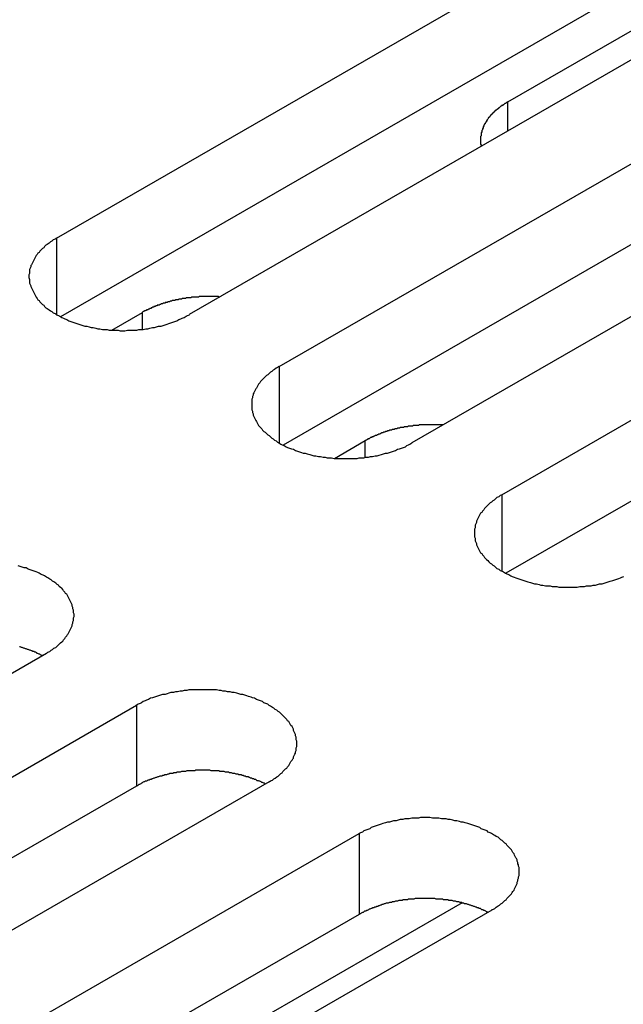
# Model space of a CAD drawing. Extents: x 0 to 2520, y 0 to 1782.
# Drawn here: x 2035 to 2044, y 1392 to 1407 of the extents above; entities that cross this region are included whole.
import ezdxf

# ---------------------------------------------------------------- set-up
doc = ezdxf.new("R2010")
doc.units = 0
doc.header["$LTSCALE"] = 6
doc.layers.add('VISIBLE__ISO_', color=7, linetype='CONTINUOUS')
doc.layers.add('VISIBLE_NARROW__ISO_', color=7, linetype='CONTINUOUS')

msp = doc.modelspace()

# ---------------------------------------------------------------- linework, layer by layer
at = {"layer": 'VISIBLE__ISO_'}
for p, q in [((2035.782, 1404.005), (2051.444, 1413.025)), ((2042.638, 1406.076), (2052.915, 1411.994)), ((2051.444, 1411.798), (2035.84, 1402.813)), ((2053.459, 1411.864), (2037.797, 1402.845)), ((2039.164, 1402.058), (2054.826, 1411.077)), ((2054.826, 1409.851), (2039.222, 1400.865)), ((2056.841, 1409.917), (2041.179, 1400.897)), ((2042.546, 1400.11), (2058.208, 1409.13)), ((2058.208, 1407.903), (2042.605, 1398.918)), ((2036.62, 1402.61), (2037.087, 1402.879)), ((2040.002, 1400.663), (2040.469, 1400.932)), ((2035.628, 1397.701), (2019.966, 1388.681)), ((2021.333, 1387.894), (2036.995, 1396.914)), ((2036.995, 1395.687), (2021.391, 1386.702)), ((2039.01, 1395.753), (2023.348, 1386.734)), ((2024.715, 1385.947), (2040.377, 1394.966)), ((2041.941, 1393.915), (2030.629, 1387.401)), ((2040.377, 1393.74), (2024.773, 1384.754)), ((2042.392, 1393.806), (2026.73, 1384.786))]:
    msp.add_line(p, q, dxfattribs=at)
for points in [[(2042.64, 1406.08, 0), (2042.63, 1406.07, 0), (2042.62, 1406.07, 0), (2042.62, 1406.06, 0), (2042.61, 1406.06, 0), (2042.6, 1406.05, 0), (2042.6, 1406.05, 0), (2042.59, 1406.05, 0), (2042.58, 1406.04, 0), (2042.58, 1406.04, 0), (2042.57, 1406.03, 0), (2042.56, 1406.03, 0), (2042.56, 1406.02, 0), (2042.55, 1406.02, 0), (2042.54, 1406.02, 0), (2042.54, 1406.01, 0), (2042.53, 1406.01, 0), (2042.52, 1406, 0), (2042.52, 1406, 0), (2042.51, 1405.99, 0), (2042.51, 1405.99, 0), (2042.5, 1405.98, 0), (2042.49, 1405.98, 0), (2042.49, 1405.97, 0), (2042.48, 1405.97, 0), (2042.48, 1405.96, 0), (2042.47, 1405.96, 0), (2042.47, 1405.96, 0), (2042.46, 1405.95, 0), (2042.45, 1405.95, 0), (2042.45, 1405.94, 0), (2042.44, 1405.94, 0), (2042.44, 1405.93, 0), (2042.43, 1405.93, 0), (2042.43, 1405.92, 0), (2042.42, 1405.92, 0), (2042.42, 1405.91, 0), (2042.41, 1405.91, 0), (2042.41, 1405.9, 0), (2042.4, 1405.9, 0), (2042.4, 1405.89, 0), (2042.39, 1405.89, 0), (2042.39, 1405.88, 0), (2042.38, 1405.88, 0), (2042.38, 1405.87, 0), (2042.37, 1405.87, 0), (2042.37, 1405.86, 0), (2042.36, 1405.85, 0), (2042.36, 1405.85, 0), (2042.36, 1405.84, 0), (2042.35, 1405.84, 0), (2042.35, 1405.83, 0), (2042.34, 1405.83, 0), (2042.34, 1405.82, 0), (2042.34, 1405.82, 0), (2042.33, 1405.81, 0), (2042.33, 1405.81, 0), (2042.32, 1405.8, 0), (2042.32, 1405.8, 0), (2042.32, 1405.79, 0), (2042.31, 1405.79, 0), (2042.31, 1405.78, 0), (2042.31, 1405.77, 0), (2042.3, 1405.77, 0), (2042.3, 1405.76, 0), (2042.3, 1405.76, 0), (2042.29, 1405.75, 0), (2042.29, 1405.75, 0), (2042.29, 1405.74, 0), (2042.28, 1405.74, 0), (2042.28, 1405.73, 0), (2042.28, 1405.73, 0), (2042.27, 1405.72, 0), (2042.27, 1405.71, 0), (2042.27, 1405.71, 0), (2042.27, 1405.7, 0), (2042.26, 1405.7, 0), (2042.26, 1405.69, 0), (2042.26, 1405.69, 0), (2042.26, 1405.68, 0), (2042.26, 1405.67, 0), (2042.25, 1405.67, 0), (2042.25, 1405.66, 0), (2042.25, 1405.66, 0), (2042.25, 1405.65, 0), (2042.25, 1405.65, 0), (2042.24, 1405.64, 0), (2042.24, 1405.64, 0), (2042.24, 1405.63, 0), (2042.24, 1405.62, 0), (2042.24, 1405.62, 0), (2042.24, 1405.61, 0), (2042.23, 1405.61, 0), (2042.23, 1405.6, 0), (2042.23, 1405.59, 0), (2042.23, 1405.59, 0), (2042.23, 1405.58, 0), (2042.23, 1405.58, 0), (2042.23, 1405.57, 0), (2042.23, 1405.57, 0), (2042.23, 1405.56, 0), (2042.22, 1405.55, 0), (2042.22, 1405.55, 0), (2042.22, 1405.54, 0), (2042.22, 1405.54, 0), (2042.22, 1405.53, 0), (2042.22, 1405.53, 0), (2042.22, 1405.52, 0), (2042.22, 1405.51, 0), (2042.22, 1405.51, 0), (2042.22, 1405.5, 0), (2042.22, 1405.5, 0), (2042.22, 1405.49, 0), (2042.22, 1405.48, 0), (2042.22, 1405.48, 0), (2042.22, 1405.47, 0), (2042.22, 1405.47, 0), (2042.22, 1405.46, 0), (2042.22, 1405.46, 0), (2042.22, 1405.45, 0), (2042.22, 1405.44, 0), (2042.22, 1405.44, 0), (2042.22, 1405.43, 0), (2042.23, 1405.43, 0), (2042.23, 1405.42, 0), (2042.23, 1405.42, 0), (2042.23, 1405.41, 0), (2042.23, 1405.4, 0), (2042.23, 1405.4, 0)], [(2035.78, 1404.01, 0), (2035.76, 1403.99, 0), (2035.73, 1403.98, 0), (2035.71, 1403.96, 0), (2035.69, 1403.95, 0), (2035.67, 1403.93, 0), (2035.64, 1403.91, 0), (2035.62, 1403.9, 0), (2035.6, 1403.88, 0), (2035.59, 1403.86, 0), (2035.57, 1403.85, 0), (2035.55, 1403.83, 0), (2035.53, 1403.81, 0), (2035.52, 1403.79, 0), (2035.5, 1403.78, 0), (2035.49, 1403.76, 0), (2035.47, 1403.74, 0), (2035.46, 1403.72, 0), (2035.45, 1403.7, 0), (2035.44, 1403.68, 0), (2035.43, 1403.66, 0), (2035.42, 1403.64, 0), (2035.41, 1403.62, 0), (2035.4, 1403.6, 0), (2035.39, 1403.59, 0), (2035.39, 1403.57, 0), (2035.38, 1403.55, 0), (2035.37, 1403.53, 0), (2035.37, 1403.51, 0), (2035.37, 1403.49, 0), (2035.37, 1403.47, 0), (2035.36, 1403.45, 0), (2035.36, 1403.43, 0), (2035.36, 1403.41, 0), (2035.37, 1403.38, 0), (2035.37, 1403.36, 0), (2035.37, 1403.34, 0), (2035.37, 1403.32, 0), (2035.38, 1403.3, 0), (2035.39, 1403.28, 0), (2035.39, 1403.27, 0), (2035.4, 1403.25, 0), (2035.41, 1403.23, 0), (2035.42, 1403.21, 0), (2035.43, 1403.19, 0), (2035.44, 1403.17, 0), (2035.45, 1403.15, 0), (2035.46, 1403.13, 0), (2035.47, 1403.11, 0), (2035.49, 1403.09, 0), (2035.5, 1403.07, 0), (2035.52, 1403.06, 0), (2035.53, 1403.04, 0), (2035.55, 1403.02, 0), (2035.57, 1403, 0), (2035.59, 1402.99, 0), (2035.6, 1402.97, 0), (2035.62, 1402.95, 0), (2035.64, 1402.94, 0), (2035.67, 1402.92, 0), (2035.69, 1402.9, 0), (2035.71, 1402.89, 0), (2035.73, 1402.87, 0), (2035.76, 1402.86, 0), (2035.78, 1402.84, 0), (2035.81, 1402.83, 0), (2035.83, 1402.82, 0), (2035.86, 1402.8, 0), (2035.89, 1402.79, 0), (2035.91, 1402.78, 0), (2035.94, 1402.77, 0), (2035.97, 1402.75, 0), (2036, 1402.74, 0), (2036.03, 1402.73, 0), (2036.06, 1402.72, 0), (2036.09, 1402.71, 0), (2036.12, 1402.7, 0), (2036.15, 1402.69, 0), (2036.18, 1402.68, 0), (2036.21, 1402.67, 0), (2036.24, 1402.67, 0), (2036.28, 1402.66, 0), (2036.31, 1402.65, 0), (2036.34, 1402.65, 0), (2036.38, 1402.64, 0), (2036.41, 1402.63, 0), (2036.44, 1402.63, 0), (2036.48, 1402.62, 0), (2036.51, 1402.62, 0), (2036.55, 1402.62, 0), (2036.58, 1402.61, 0), (2036.61, 1402.61, 0), (2036.65, 1402.61, 0), (2036.68, 1402.61, 0), (2036.72, 1402.61, 0), (2036.75, 1402.6, 0), (2036.79, 1402.6, 0), (2036.82, 1402.6, 0), (2036.86, 1402.61, 0), (2036.89, 1402.61, 0), (2036.93, 1402.61, 0), (2036.96, 1402.61, 0), (2037, 1402.61, 0), (2037.03, 1402.62, 0), (2037.07, 1402.62, 0), (2037.1, 1402.62, 0), (2037.14, 1402.63, 0), (2037.17, 1402.63, 0), (2037.2, 1402.64, 0), (2037.24, 1402.65, 0), (2037.27, 1402.65, 0), (2037.3, 1402.66, 0), (2037.33, 1402.67, 0), (2037.37, 1402.67, 0), (2037.4, 1402.68, 0), (2037.43, 1402.69, 0), (2037.46, 1402.7, 0), (2037.49, 1402.71, 0), (2037.52, 1402.72, 0), (2037.55, 1402.73, 0), (2037.58, 1402.74, 0), (2037.61, 1402.75, 0), (2037.64, 1402.77, 0), (2037.67, 1402.78, 0), (2037.69, 1402.79, 0), (2037.72, 1402.8, 0), (2037.75, 1402.82, 0), (2037.77, 1402.83, 0), (2037.8, 1402.84, 0)], [(2038.26, 1403.11, 0), (2038.25, 1403.11, 0), (2038.24, 1403.12, 0), (2038.23, 1403.12, 0), (2038.22, 1403.12, 0), (2038.21, 1403.12, 0), (2038.2, 1403.12, 0), (2038.19, 1403.12, 0), (2038.18, 1403.12, 0), (2038.17, 1403.12, 0), (2038.16, 1403.12, 0), (2038.15, 1403.12, 0), (2038.14, 1403.12, 0), (2038.13, 1403.12, 0), (2038.12, 1403.12, 0), (2038.11, 1403.12, 0), (2038.1, 1403.12, 0), (2038.09, 1403.12, 0), (2038.08, 1403.12, 0), (2038.07, 1403.12, 0), (2038.06, 1403.12, 0), (2038.05, 1403.12, 0), (2038.04, 1403.12, 0), (2038.03, 1403.12, 0), (2038.02, 1403.12, 0), (2038.01, 1403.12, 0), (2038, 1403.12, 0), (2037.99, 1403.12, 0), (2037.98, 1403.12, 0), (2037.97, 1403.12, 0), (2037.96, 1403.12, 0), (2037.95, 1403.12, 0), (2037.94, 1403.11, 0), (2037.93, 1403.11, 0), (2037.92, 1403.11, 0), (2037.91, 1403.11, 0), (2037.9, 1403.11, 0), (2037.89, 1403.11, 0), (2037.88, 1403.11, 0), (2037.87, 1403.11, 0), (2037.86, 1403.11, 0), (2037.85, 1403.11, 0), (2037.84, 1403.11, 0), (2037.83, 1403.11, 0), (2037.82, 1403.1, 0), (2037.81, 1403.1, 0), (2037.8, 1403.1, 0), (2037.79, 1403.1, 0), (2037.78, 1403.1, 0), (2037.77, 1403.1, 0), (2037.76, 1403.1, 0), (2037.75, 1403.1, 0), (2037.74, 1403.09, 0), (2037.73, 1403.09, 0), (2037.73, 1403.09, 0), (2037.72, 1403.09, 0), (2037.71, 1403.09, 0), (2037.7, 1403.09, 0), (2037.69, 1403.09, 0), (2037.68, 1403.08, 0), (2037.67, 1403.08, 0), (2037.66, 1403.08, 0), (2037.65, 1403.08, 0), (2037.64, 1403.08, 0), (2037.63, 1403.07, 0), (2037.62, 1403.07, 0), (2037.61, 1403.07, 0), (2037.6, 1403.07, 0), (2037.59, 1403.07, 0), (2037.58, 1403.06, 0), (2037.57, 1403.06, 0), (2037.56, 1403.06, 0), (2037.55, 1403.06, 0), (2037.54, 1403.06, 0), (2037.53, 1403.05, 0), (2037.53, 1403.05, 0), (2037.52, 1403.05, 0), (2037.51, 1403.05, 0), (2037.5, 1403.04, 0), (2037.49, 1403.04, 0), (2037.48, 1403.04, 0), (2037.47, 1403.04, 0), (2037.46, 1403.03, 0), (2037.45, 1403.03, 0), (2037.44, 1403.03, 0), (2037.43, 1403.03, 0), (2037.43, 1403.02, 0), (2037.42, 1403.02, 0), (2037.41, 1403.02, 0), (2037.4, 1403.02, 0), (2037.39, 1403.01, 0), (2037.38, 1403.01, 0), (2037.37, 1403.01, 0), (2037.36, 1403, 0), (2037.36, 1403, 0), (2037.35, 1403, 0), (2037.34, 1402.99, 0), (2037.33, 1402.99, 0), (2037.32, 1402.99, 0), (2037.31, 1402.99, 0), (2037.31, 1402.98, 0), (2037.3, 1402.98, 0), (2037.29, 1402.98, 0), (2037.28, 1402.97, 0), (2037.27, 1402.97, 0), (2037.26, 1402.97, 0), (2037.26, 1402.96, 0), (2037.25, 1402.96, 0), (2037.24, 1402.96, 0), (2037.23, 1402.95, 0), (2037.22, 1402.95, 0), (2037.22, 1402.94, 0), (2037.21, 1402.94, 0), (2037.2, 1402.94, 0), (2037.19, 1402.93, 0), (2037.18, 1402.93, 0), (2037.18, 1402.93, 0), (2037.17, 1402.92, 0), (2037.16, 1402.92, 0), (2037.15, 1402.92, 0), (2037.15, 1402.91, 0), (2037.14, 1402.91, 0), (2037.13, 1402.9, 0), (2037.12, 1402.9, 0), (2037.12, 1402.9, 0), (2037.11, 1402.89, 0), (2037.1, 1402.89, 0), (2037.09, 1402.88, 0), (2037.09, 1402.88, 0)], [(2039.16, 1402.06, 0), (2039.14, 1402.04, 0), (2039.12, 1402.03, 0), (2039.09, 1402.01, 0), (2039.07, 1402, 0), (2039.05, 1401.98, 0), (2039.03, 1401.97, 0), (2039.01, 1401.95, 0), (2038.99, 1401.93, 0), (2038.97, 1401.92, 0), (2038.95, 1401.9, 0), (2038.93, 1401.88, 0), (2038.91, 1401.86, 0), (2038.9, 1401.85, 0), (2038.88, 1401.83, 0), (2038.87, 1401.81, 0), (2038.85, 1401.79, 0), (2038.84, 1401.77, 0), (2038.83, 1401.75, 0), (2038.82, 1401.73, 0), (2038.81, 1401.72, 0), (2038.8, 1401.7, 0), (2038.79, 1401.68, 0), (2038.78, 1401.66, 0), (2038.77, 1401.64, 0), (2038.77, 1401.62, 0), (2038.76, 1401.6, 0), (2038.76, 1401.58, 0), (2038.75, 1401.56, 0), (2038.75, 1401.54, 0), (2038.75, 1401.52, 0), (2038.75, 1401.5, 0), (2038.75, 1401.48, 0), (2038.75, 1401.46, 0), (2038.75, 1401.44, 0), (2038.75, 1401.42, 0), (2038.75, 1401.4, 0), (2038.76, 1401.38, 0), (2038.76, 1401.36, 0), (2038.77, 1401.34, 0), (2038.77, 1401.32, 0), (2038.78, 1401.3, 0), (2038.79, 1401.28, 0), (2038.8, 1401.26, 0), (2038.81, 1401.24, 0), (2038.82, 1401.22, 0), (2038.83, 1401.2, 0), (2038.84, 1401.18, 0), (2038.85, 1401.16, 0), (2038.87, 1401.14, 0), (2038.88, 1401.13, 0), (2038.9, 1401.11, 0), (2038.91, 1401.09, 0), (2038.93, 1401.07, 0), (2038.95, 1401.06, 0), (2038.97, 1401.04, 0), (2038.99, 1401.02, 0), (2039.01, 1401.01, 0), (2039.03, 1400.99, 0), (2039.05, 1400.97, 0), (2039.07, 1400.96, 0), (2039.09, 1400.94, 0), (2039.12, 1400.93, 0), (2039.14, 1400.91, 0), (2039.16, 1400.9, 0), (2039.19, 1400.88, 0), (2039.21, 1400.87, 0), (2039.24, 1400.86, 0), (2039.27, 1400.84, 0), (2039.29, 1400.83, 0), (2039.32, 1400.82, 0), (2039.35, 1400.81, 0), (2039.38, 1400.8, 0), (2039.41, 1400.78, 0), (2039.44, 1400.77, 0), (2039.47, 1400.76, 0), (2039.5, 1400.75, 0), (2039.53, 1400.74, 0), (2039.56, 1400.74, 0), (2039.59, 1400.73, 0), (2039.63, 1400.72, 0), (2039.66, 1400.71, 0), (2039.69, 1400.7, 0), (2039.72, 1400.7, 0), (2039.76, 1400.69, 0), (2039.79, 1400.69, 0), (2039.83, 1400.68, 0), (2039.86, 1400.68, 0), (2039.89, 1400.67, 0), (2039.93, 1400.67, 0), (2039.96, 1400.67, 0), (2040, 1400.66, 0), (2040.03, 1400.66, 0), (2040.07, 1400.66, 0), (2040.1, 1400.66, 0), (2040.14, 1400.66, 0), (2040.17, 1400.66, 0), (2040.21, 1400.66, 0), (2040.24, 1400.66, 0), (2040.28, 1400.66, 0), (2040.31, 1400.66, 0), (2040.35, 1400.66, 0), (2040.38, 1400.67, 0), (2040.41, 1400.67, 0), (2040.45, 1400.67, 0), (2040.48, 1400.68, 0), (2040.52, 1400.68, 0), (2040.55, 1400.69, 0), (2040.58, 1400.69, 0), (2040.62, 1400.7, 0), (2040.65, 1400.7, 0), (2040.68, 1400.71, 0), (2040.72, 1400.72, 0), (2040.75, 1400.73, 0), (2040.78, 1400.74, 0), (2040.81, 1400.74, 0), (2040.84, 1400.75, 0), (2040.87, 1400.76, 0), (2040.9, 1400.77, 0), (2040.93, 1400.78, 0), (2040.96, 1400.8, 0), (2040.99, 1400.81, 0), (2041.02, 1400.82, 0), (2041.05, 1400.83, 0), (2041.08, 1400.84, 0), (2041.1, 1400.86, 0), (2041.13, 1400.87, 0), (2041.15, 1400.88, 0), (2041.18, 1400.9, 0)], [(2041.65, 1401.17, 0), (2041.64, 1401.17, 0), (2041.63, 1401.17, 0), (2041.62, 1401.17, 0), (2041.61, 1401.17, 0), (2041.6, 1401.17, 0), (2041.59, 1401.17, 0), (2041.58, 1401.17, 0), (2041.57, 1401.17, 0), (2041.56, 1401.17, 0), (2041.55, 1401.17, 0), (2041.54, 1401.17, 0), (2041.53, 1401.17, 0), (2041.52, 1401.17, 0), (2041.51, 1401.17, 0), (2041.5, 1401.17, 0), (2041.49, 1401.17, 0), (2041.48, 1401.17, 0), (2041.47, 1401.17, 0), (2041.46, 1401.17, 0), (2041.45, 1401.17, 0), (2041.44, 1401.17, 0), (2041.42, 1401.17, 0), (2041.41, 1401.17, 0), (2041.4, 1401.17, 0), (2041.39, 1401.17, 0), (2041.38, 1401.17, 0), (2041.37, 1401.17, 0), (2041.36, 1401.17, 0), (2041.35, 1401.17, 0), (2041.34, 1401.17, 0), (2041.33, 1401.17, 0), (2041.32, 1401.17, 0), (2041.31, 1401.17, 0), (2041.3, 1401.17, 0), (2041.29, 1401.17, 0), (2041.28, 1401.16, 0), (2041.27, 1401.16, 0), (2041.26, 1401.16, 0), (2041.25, 1401.16, 0), (2041.24, 1401.16, 0), (2041.23, 1401.16, 0), (2041.22, 1401.16, 0), (2041.22, 1401.16, 0), (2041.21, 1401.16, 0), (2041.2, 1401.16, 0), (2041.19, 1401.15, 0), (2041.18, 1401.15, 0), (2041.17, 1401.15, 0), (2041.16, 1401.15, 0), (2041.15, 1401.15, 0), (2041.14, 1401.15, 0), (2041.13, 1401.15, 0), (2041.12, 1401.15, 0), (2041.11, 1401.14, 0), (2041.1, 1401.14, 0), (2041.09, 1401.14, 0), (2041.08, 1401.14, 0), (2041.07, 1401.14, 0), (2041.06, 1401.14, 0), (2041.05, 1401.13, 0), (2041.04, 1401.13, 0), (2041.03, 1401.13, 0), (2041.02, 1401.13, 0), (2041.01, 1401.13, 0), (2041, 1401.13, 0), (2040.99, 1401.12, 0), (2040.98, 1401.12, 0), (2040.97, 1401.12, 0), (2040.96, 1401.12, 0), (2040.95, 1401.11, 0), (2040.94, 1401.11, 0), (2040.94, 1401.11, 0), (2040.93, 1401.11, 0), (2040.92, 1401.11, 0), (2040.91, 1401.1, 0), (2040.9, 1401.1, 0), (2040.89, 1401.1, 0), (2040.88, 1401.1, 0), (2040.87, 1401.09, 0), (2040.86, 1401.09, 0), (2040.85, 1401.09, 0), (2040.84, 1401.09, 0), (2040.83, 1401.08, 0), (2040.83, 1401.08, 0), (2040.82, 1401.08, 0), (2040.81, 1401.08, 0), (2040.8, 1401.07, 0), (2040.79, 1401.07, 0), (2040.78, 1401.07, 0), (2040.77, 1401.06, 0), (2040.76, 1401.06, 0), (2040.76, 1401.06, 0), (2040.75, 1401.06, 0), (2040.74, 1401.05, 0), (2040.73, 1401.05, 0), (2040.72, 1401.05, 0), (2040.71, 1401.04, 0), (2040.7, 1401.04, 0), (2040.7, 1401.04, 0), (2040.69, 1401.03, 0), (2040.68, 1401.03, 0), (2040.67, 1401.03, 0), (2040.66, 1401.02, 0), (2040.65, 1401.02, 0), (2040.65, 1401.02, 0), (2040.64, 1401.01, 0), (2040.63, 1401.01, 0), (2040.62, 1401.01, 0), (2040.61, 1401, 0), (2040.61, 1401, 0), (2040.6, 1401, 0), (2040.59, 1400.99, 0), (2040.58, 1400.99, 0), (2040.57, 1400.99, 0), (2040.57, 1400.98, 0), (2040.56, 1400.98, 0), (2040.55, 1400.98, 0), (2040.54, 1400.97, 0), (2040.54, 1400.97, 0), (2040.53, 1400.96, 0), (2040.52, 1400.96, 0), (2040.51, 1400.96, 0), (2040.51, 1400.95, 0), (2040.5, 1400.95, 0), (2040.49, 1400.94, 0), (2040.48, 1400.94, 0), (2040.48, 1400.94, 0), (2040.47, 1400.93, 0)], [(2042.55, 1400.11, 0), (2042.52, 1400.1, 0), (2042.5, 1400.08, 0), (2042.47, 1400.07, 0), (2042.45, 1400.05, 0), (2042.43, 1400.03, 0), (2042.41, 1400.02, 0), (2042.39, 1400, 0), (2042.37, 1399.99, 0), (2042.35, 1399.97, 0), (2042.33, 1399.95, 0), (2042.31, 1399.93, 0), (2042.3, 1399.92, 0), (2042.28, 1399.9, 0), (2042.27, 1399.88, 0), (2042.25, 1399.86, 0), (2042.24, 1399.84, 0), (2042.22, 1399.83, 0), (2042.21, 1399.81, 0), (2042.2, 1399.79, 0), (2042.19, 1399.77, 0), (2042.18, 1399.75, 0), (2042.17, 1399.73, 0), (2042.16, 1399.71, 0), (2042.16, 1399.69, 0), (2042.15, 1399.67, 0), (2042.14, 1399.65, 0), (2042.14, 1399.63, 0), (2042.14, 1399.61, 0), (2042.13, 1399.59, 0), (2042.13, 1399.57, 0), (2042.13, 1399.55, 0), (2042.13, 1399.53, 0), (2042.13, 1399.51, 0), (2042.13, 1399.49, 0), (2042.13, 1399.47, 0), (2042.14, 1399.45, 0), (2042.14, 1399.43, 0), (2042.14, 1399.41, 0), (2042.15, 1399.39, 0), (2042.16, 1399.37, 0), (2042.16, 1399.35, 0), (2042.17, 1399.33, 0), (2042.18, 1399.31, 0), (2042.19, 1399.29, 0), (2042.2, 1399.27, 0), (2042.21, 1399.25, 0), (2042.22, 1399.23, 0), (2042.24, 1399.22, 0), (2042.25, 1399.2, 0), (2042.27, 1399.18, 0), (2042.28, 1399.16, 0), (2042.3, 1399.14, 0), (2042.31, 1399.13, 0), (2042.33, 1399.11, 0), (2042.35, 1399.09, 0), (2042.37, 1399.07, 0), (2042.39, 1399.06, 0), (2042.41, 1399.04, 0), (2042.43, 1399.03, 0), (2042.45, 1399.01, 0), (2042.47, 1398.99, 0), (2042.5, 1398.98, 0), (2042.52, 1398.96, 0), (2042.55, 1398.95, 0), (2042.57, 1398.94, 0), (2042.6, 1398.92, 0), (2042.62, 1398.91, 0), (2042.65, 1398.9, 0), (2042.68, 1398.88, 0), (2042.7, 1398.87, 0), (2042.73, 1398.86, 0), (2042.76, 1398.85, 0), (2042.79, 1398.84, 0), (2042.82, 1398.83, 0), (2042.85, 1398.82, 0), (2042.88, 1398.81, 0), (2042.91, 1398.8, 0), (2042.94, 1398.79, 0), (2042.98, 1398.78, 0), (2043.01, 1398.77, 0), (2043.04, 1398.76, 0), (2043.07, 1398.76, 0), (2043.11, 1398.75, 0), (2043.14, 1398.74, 0), (2043.17, 1398.74, 0), (2043.21, 1398.73, 0), (2043.24, 1398.73, 0), (2043.28, 1398.73, 0), (2043.31, 1398.72, 0), (2043.34, 1398.72, 0), (2043.38, 1398.72, 0), (2043.41, 1398.71, 0), (2043.45, 1398.71, 0), (2043.48, 1398.71, 0), (2043.52, 1398.71, 0), (2043.55, 1398.71, 0), (2043.59, 1398.71, 0), (2043.62, 1398.71, 0), (2043.66, 1398.71, 0), (2043.69, 1398.71, 0), (2043.73, 1398.72, 0), (2043.76, 1398.72, 0), (2043.8, 1398.72, 0), (2043.83, 1398.73, 0), (2043.87, 1398.73, 0), (2043.9, 1398.73, 0), (2043.93, 1398.74, 0), (2043.97, 1398.74, 0), (2044, 1398.75, 0), (2044.03, 1398.76, 0), (2044.07, 1398.76, 0), (2044.1, 1398.77, 0), (2044.13, 1398.78, 0), (2044.16, 1398.79, 0), (2044.19, 1398.8, 0), (2044.23, 1398.81, 0), (2044.26, 1398.82, 0), (2044.29, 1398.83, 0), (2044.32, 1398.84, 0), (2044.35, 1398.85, 0), (2044.37, 1398.86, 0), (2044.4, 1398.87, 0)], [(2035.63, 1397.7, 0), (2035.65, 1397.72, 0), (2035.68, 1397.73, 0), (2035.7, 1397.75, 0), (2035.72, 1397.76, 0), (2035.74, 1397.78, 0), (2035.77, 1397.79, 0), (2035.79, 1397.81, 0), (2035.81, 1397.83, 0), (2035.82, 1397.84, 0), (2035.84, 1397.86, 0), (2035.86, 1397.88, 0), (2035.88, 1397.89, 0), (2035.89, 1397.91, 0), (2035.91, 1397.93, 0), (2035.92, 1397.95, 0), (2035.94, 1397.97, 0), (2035.95, 1397.99, 0), (2035.96, 1398, 0), (2035.97, 1398.02, 0), (2035.98, 1398.04, 0), (2035.99, 1398.06, 0), (2036, 1398.08, 0), (2036.01, 1398.1, 0), (2036.02, 1398.12, 0), (2036.02, 1398.14, 0), (2036.03, 1398.16, 0), (2036.03, 1398.18, 0), (2036.04, 1398.2, 0), (2036.04, 1398.22, 0), (2036.04, 1398.24, 0), (2036.05, 1398.26, 0), (2036.05, 1398.28, 0), (2036.05, 1398.3, 0), (2036.04, 1398.32, 0), (2036.04, 1398.34, 0), (2036.04, 1398.36, 0), (2036.03, 1398.38, 0), (2036.03, 1398.4, 0), (2036.02, 1398.42, 0), (2036.02, 1398.44, 0), (2036.01, 1398.46, 0), (2036, 1398.48, 0), (2035.99, 1398.5, 0), (2035.98, 1398.52, 0), (2035.97, 1398.54, 0), (2035.96, 1398.56, 0), (2035.95, 1398.58, 0), (2035.94, 1398.6, 0), (2035.92, 1398.61, 0), (2035.91, 1398.63, 0), (2035.89, 1398.65, 0), (2035.88, 1398.67, 0), (2035.86, 1398.69, 0), (2035.84, 1398.7, 0), (2035.82, 1398.72, 0), (2035.81, 1398.74, 0), (2035.79, 1398.75, 0), (2035.77, 1398.77, 0), (2035.74, 1398.79, 0), (2035.72, 1398.8, 0), (2035.7, 1398.82, 0), (2035.68, 1398.83, 0), (2035.65, 1398.85, 0), (2035.63, 1398.86, 0), (2035.6, 1398.88, 0), (2035.58, 1398.89, 0), (2035.55, 1398.9, 0), (2035.52, 1398.92, 0), (2035.5, 1398.93, 0), (2035.47, 1398.94, 0), (2035.44, 1398.95, 0), (2035.41, 1398.96, 0), (2035.38, 1398.97, 0), (2035.35, 1398.98, 0), (2035.32, 1399, 0), (2035.29, 1399, 0), (2035.26, 1399.01, 0), (2035.23, 1399.02, 0), (2035.2, 1399.03, 0)], [(2035.57, 1397.67, 0), (2035.56, 1397.67, 0), (2035.54, 1397.68, 0), (2035.53, 1397.69, 0), (2035.52, 1397.69, 0), (2035.5, 1397.7, 0), (2035.49, 1397.7, 0), (2035.48, 1397.71, 0), (2035.46, 1397.72, 0), (2035.45, 1397.72, 0), (2035.44, 1397.73, 0), (2035.42, 1397.73, 0), (2035.41, 1397.74, 0), (2035.4, 1397.74, 0), (2035.38, 1397.75, 0), (2035.37, 1397.75, 0), (2035.35, 1397.76, 0), (2035.34, 1397.76, 0), (2035.32, 1397.77, 0), (2035.31, 1397.77, 0), (2035.29, 1397.78, 0), (2035.28, 1397.78, 0), (2035.26, 1397.79, 0), (2035.25, 1397.79, 0), (2035.23, 1397.8, 0), (2035.22, 1397.8, 0)], [(2039.01, 1395.75, 0), (2039.03, 1395.77, 0), (2039.06, 1395.78, 0), (2039.08, 1395.8, 0), (2039.1, 1395.81, 0), (2039.13, 1395.83, 0), (2039.15, 1395.84, 0), (2039.17, 1395.86, 0), (2039.19, 1395.88, 0), (2039.21, 1395.89, 0), (2039.22, 1395.91, 0), (2039.24, 1395.93, 0), (2039.26, 1395.95, 0), (2039.28, 1395.96, 0), (2039.29, 1395.98, 0), (2039.31, 1396, 0), (2039.32, 1396.02, 0), (2039.33, 1396.04, 0), (2039.34, 1396.06, 0), (2039.36, 1396.08, 0), (2039.37, 1396.1, 0), (2039.38, 1396.11, 0), (2039.38, 1396.13, 0), (2039.39, 1396.15, 0), (2039.4, 1396.17, 0), (2039.41, 1396.19, 0), (2039.41, 1396.21, 0), (2039.42, 1396.23, 0), (2039.42, 1396.25, 0), (2039.42, 1396.27, 0), (2039.43, 1396.29, 0), (2039.43, 1396.31, 0), (2039.43, 1396.33, 0), (2039.43, 1396.35, 0), (2039.43, 1396.37, 0), (2039.42, 1396.39, 0), (2039.42, 1396.41, 0), (2039.42, 1396.43, 0), (2039.41, 1396.45, 0), (2039.41, 1396.47, 0), (2039.4, 1396.49, 0), (2039.39, 1396.51, 0), (2039.38, 1396.53, 0), (2039.38, 1396.55, 0), (2039.37, 1396.57, 0), (2039.36, 1396.59, 0), (2039.34, 1396.61, 0), (2039.33, 1396.63, 0), (2039.32, 1396.65, 0), (2039.31, 1396.67, 0), (2039.29, 1396.68, 0), (2039.28, 1396.7, 0), (2039.26, 1396.72, 0), (2039.24, 1396.74, 0), (2039.22, 1396.76, 0), (2039.21, 1396.77, 0), (2039.19, 1396.79, 0), (2039.17, 1396.81, 0), (2039.15, 1396.82, 0), (2039.13, 1396.84, 0), (2039.1, 1396.85, 0), (2039.08, 1396.87, 0), (2039.06, 1396.88, 0), (2039.03, 1396.9, 0), (2039.01, 1396.91, 0), (2038.99, 1396.93, 0), (2038.96, 1396.94, 0), (2038.93, 1396.95, 0), (2038.91, 1396.97, 0), (2038.88, 1396.98, 0), (2038.85, 1396.99, 0), (2038.82, 1397, 0), (2038.79, 1397.02, 0), (2038.76, 1397.03, 0), (2038.74, 1397.04, 0), (2038.7, 1397.05, 0), (2038.67, 1397.06, 0), (2038.64, 1397.07, 0), (2038.61, 1397.08, 0), (2038.58, 1397.08, 0), (2038.55, 1397.09, 0), (2038.52, 1397.1, 0), (2038.48, 1397.11, 0), (2038.45, 1397.11, 0), (2038.42, 1397.12, 0), (2038.38, 1397.12, 0), (2038.35, 1397.13, 0), (2038.31, 1397.13, 0), (2038.28, 1397.14, 0), (2038.25, 1397.14, 0), (2038.21, 1397.15, 0), (2038.18, 1397.15, 0), (2038.14, 1397.15, 0), (2038.11, 1397.15, 0), (2038.07, 1397.15, 0), (2038.04, 1397.15, 0), (2038, 1397.15, 0), (2037.97, 1397.15, 0), (2037.93, 1397.15, 0), (2037.9, 1397.15, 0), (2037.86, 1397.15, 0), (2037.83, 1397.15, 0), (2037.79, 1397.15, 0), (2037.76, 1397.14, 0), (2037.72, 1397.14, 0), (2037.69, 1397.13, 0), (2037.66, 1397.13, 0), (2037.62, 1397.12, 0), (2037.59, 1397.12, 0), (2037.56, 1397.11, 0), (2037.52, 1397.11, 0), (2037.49, 1397.1, 0), (2037.46, 1397.09, 0), (2037.43, 1397.08, 0), (2037.39, 1397.08, 0), (2037.36, 1397.07, 0), (2037.33, 1397.06, 0), (2037.3, 1397.05, 0), (2037.27, 1397.04, 0), (2037.24, 1397.03, 0), (2037.21, 1397.02, 0), (2037.18, 1397, 0), (2037.15, 1396.99, 0), (2037.13, 1396.98, 0), (2037.1, 1396.97, 0), (2037.07, 1396.95, 0), (2037.05, 1396.94, 0), (2037.02, 1396.93, 0), (2036.99, 1396.91, 0)], [(2038.95, 1395.72, 0), (2038.94, 1395.73, 0), (2038.93, 1395.73, 0), (2038.91, 1395.74, 0), (2038.9, 1395.74, 0), (2038.89, 1395.75, 0), (2038.87, 1395.76, 0), (2038.86, 1395.76, 0), (2038.85, 1395.77, 0), (2038.83, 1395.77, 0), (2038.82, 1395.78, 0), (2038.81, 1395.79, 0), (2038.79, 1395.79, 0), (2038.78, 1395.8, 0), (2038.76, 1395.8, 0), (2038.75, 1395.81, 0), (2038.73, 1395.81, 0), (2038.72, 1395.82, 0), (2038.71, 1395.82, 0), (2038.69, 1395.83, 0), (2038.68, 1395.83, 0), (2038.66, 1395.83, 0), (2038.65, 1395.84, 0), (2038.63, 1395.84, 0), (2038.62, 1395.85, 0), (2038.6, 1395.85, 0), (2038.59, 1395.86, 0), (2038.57, 1395.86, 0), (2038.55, 1395.86, 0), (2038.54, 1395.87, 0), (2038.52, 1395.87, 0), (2038.51, 1395.87, 0), (2038.49, 1395.88, 0), (2038.48, 1395.88, 0), (2038.46, 1395.88, 0), (2038.44, 1395.89, 0), (2038.43, 1395.89, 0), (2038.41, 1395.89, 0), (2038.4, 1395.9, 0), (2038.38, 1395.9, 0), (2038.36, 1395.9, 0), (2038.35, 1395.9, 0), (2038.33, 1395.91, 0), (2038.31, 1395.91, 0), (2038.3, 1395.91, 0), (2038.28, 1395.91, 0), (2038.26, 1395.91, 0), (2038.25, 1395.92, 0), (2038.23, 1395.92, 0), (2038.21, 1395.92, 0), (2038.2, 1395.92, 0), (2038.18, 1395.92, 0), (2038.16, 1395.92, 0), (2038.15, 1395.92, 0), (2038.13, 1395.92, 0), (2038.11, 1395.93, 0), (2038.1, 1395.93, 0), (2038.08, 1395.93, 0), (2038.06, 1395.93, 0), (2038.05, 1395.93, 0), (2038.03, 1395.93, 0), (2038.01, 1395.93, 0), (2038, 1395.93, 0), (2037.98, 1395.93, 0), (2037.96, 1395.93, 0), (2037.95, 1395.93, 0), (2037.93, 1395.93, 0), (2037.91, 1395.93, 0), (2037.89, 1395.93, 0), (2037.88, 1395.92, 0), (2037.86, 1395.92, 0), (2037.84, 1395.92, 0), (2037.83, 1395.92, 0), (2037.81, 1395.92, 0), (2037.79, 1395.92, 0), (2037.78, 1395.92, 0), (2037.76, 1395.92, 0), (2037.74, 1395.91, 0), (2037.73, 1395.91, 0), (2037.71, 1395.91, 0), (2037.69, 1395.91, 0), (2037.68, 1395.91, 0), (2037.66, 1395.9, 0), (2037.65, 1395.9, 0), (2037.63, 1395.9, 0), (2037.61, 1395.9, 0), (2037.6, 1395.89, 0), (2037.58, 1395.89, 0), (2037.56, 1395.89, 0), (2037.55, 1395.88, 0), (2037.53, 1395.88, 0), (2037.52, 1395.88, 0), (2037.5, 1395.88, 0), (2037.49, 1395.87, 0), (2037.47, 1395.87, 0), (2037.45, 1395.86, 0), (2037.44, 1395.86, 0), (2037.42, 1395.86, 0), (2037.41, 1395.85, 0), (2037.39, 1395.85, 0), (2037.38, 1395.84, 0), (2037.36, 1395.84, 0), (2037.35, 1395.84, 0), (2037.33, 1395.83, 0), (2037.32, 1395.83, 0), (2037.3, 1395.82, 0), (2037.29, 1395.82, 0), (2037.27, 1395.81, 0), (2037.26, 1395.81, 0), (2037.24, 1395.8, 0), (2037.23, 1395.8, 0), (2037.22, 1395.79, 0), (2037.2, 1395.79, 0), (2037.19, 1395.78, 0), (2037.17, 1395.78, 0), (2037.16, 1395.77, 0), (2037.15, 1395.76, 0), (2037.13, 1395.76, 0), (2037.12, 1395.75, 0), (2037.11, 1395.75, 0), (2037.09, 1395.74, 0), (2037.08, 1395.73, 0), (2037.07, 1395.73, 0), (2037.06, 1395.72, 0), (2037.04, 1395.71, 0), (2037.03, 1395.71, 0), (2037.02, 1395.7, 0), (2037.01, 1395.69, 0), (2036.99, 1395.69, 0)], [(2042.39, 1393.81, 0), (2042.42, 1393.82, 0), (2042.44, 1393.83, 0), (2042.46, 1393.85, 0), (2042.49, 1393.87, 0), (2042.51, 1393.88, 0), (2042.53, 1393.9, 0), (2042.55, 1393.91, 0), (2042.57, 1393.93, 0), (2042.59, 1393.95, 0), (2042.61, 1393.96, 0), (2042.62, 1393.98, 0), (2042.64, 1394, 0), (2042.66, 1394.02, 0), (2042.67, 1394.03, 0), (2042.69, 1394.05, 0), (2042.7, 1394.07, 0), (2042.71, 1394.09, 0), (2042.73, 1394.11, 0), (2042.74, 1394.13, 0), (2042.75, 1394.15, 0), (2042.76, 1394.17, 0), (2042.77, 1394.19, 0), (2042.78, 1394.21, 0), (2042.78, 1394.23, 0), (2042.79, 1394.25, 0), (2042.79, 1394.27, 0), (2042.8, 1394.29, 0), (2042.8, 1394.31, 0), (2042.81, 1394.33, 0), (2042.81, 1394.35, 0), (2042.81, 1394.37, 0), (2042.81, 1394.39, 0), (2042.81, 1394.41, 0), (2042.81, 1394.43, 0), (2042.81, 1394.45, 0), (2042.8, 1394.47, 0), (2042.8, 1394.49, 0), (2042.79, 1394.51, 0), (2042.79, 1394.53, 0), (2042.78, 1394.55, 0), (2042.78, 1394.57, 0), (2042.77, 1394.59, 0), (2042.76, 1394.6, 0), (2042.75, 1394.62, 0), (2042.74, 1394.64, 0), (2042.73, 1394.66, 0), (2042.71, 1394.68, 0), (2042.7, 1394.7, 0), (2042.69, 1394.72, 0), (2042.67, 1394.74, 0), (2042.66, 1394.75, 0), (2042.64, 1394.77, 0), (2042.62, 1394.79, 0), (2042.61, 1394.81, 0), (2042.59, 1394.82, 0), (2042.57, 1394.84, 0), (2042.55, 1394.86, 0), (2042.53, 1394.87, 0), (2042.51, 1394.89, 0), (2042.49, 1394.91, 0), (2042.46, 1394.92, 0), (2042.44, 1394.94, 0), (2042.42, 1394.95, 0), (2042.39, 1394.97, 0), (2042.37, 1394.98, 0), (2042.34, 1394.99, 0), (2042.32, 1395.01, 0), (2042.29, 1395.02, 0), (2042.26, 1395.03, 0), (2042.23, 1395.04, 0), (2042.21, 1395.06, 0), (2042.18, 1395.07, 0), (2042.15, 1395.08, 0), (2042.12, 1395.09, 0), (2042.09, 1395.1, 0), (2042.06, 1395.11, 0), (2042.03, 1395.12, 0), (2041.99, 1395.13, 0), (2041.96, 1395.14, 0), (2041.93, 1395.14, 0), (2041.9, 1395.15, 0), (2041.86, 1395.16, 0), (2041.83, 1395.16, 0), (2041.8, 1395.17, 0), (2041.76, 1395.18, 0), (2041.73, 1395.18, 0), (2041.7, 1395.19, 0), (2041.66, 1395.19, 0), (2041.63, 1395.19, 0), (2041.59, 1395.2, 0), (2041.56, 1395.2, 0), (2041.52, 1395.2, 0), (2041.49, 1395.2, 0), (2041.45, 1395.21, 0), (2041.42, 1395.21, 0), (2041.38, 1395.21, 0), (2041.35, 1395.21, 0), (2041.31, 1395.21, 0), (2041.28, 1395.2, 0), (2041.25, 1395.2, 0), (2041.21, 1395.2, 0), (2041.18, 1395.2, 0), (2041.14, 1395.19, 0), (2041.11, 1395.19, 0), (2041.07, 1395.19, 0), (2041.04, 1395.18, 0), (2041, 1395.18, 0), (2040.97, 1395.17, 0), (2040.94, 1395.16, 0), (2040.9, 1395.16, 0), (2040.87, 1395.15, 0), (2040.84, 1395.14, 0), (2040.81, 1395.14, 0), (2040.78, 1395.13, 0), (2040.74, 1395.12, 0), (2040.71, 1395.11, 0), (2040.68, 1395.1, 0), (2040.65, 1395.09, 0), (2040.62, 1395.08, 0), (2040.59, 1395.07, 0), (2040.56, 1395.06, 0), (2040.54, 1395.04, 0), (2040.51, 1395.03, 0), (2040.48, 1395.02, 0), (2040.45, 1395.01, 0), (2040.43, 1394.99, 0), (2040.4, 1394.98, 0), (2040.38, 1394.97, 0)], [(2042.33, 1393.77, 0), (2042.32, 1393.78, 0), (2042.31, 1393.78, 0), (2042.3, 1393.79, 0), (2042.28, 1393.8, 0), (2042.27, 1393.8, 0), (2042.26, 1393.81, 0), (2042.24, 1393.81, 0), (2042.23, 1393.82, 0), (2042.22, 1393.83, 0), (2042.2, 1393.83, 0), (2042.19, 1393.84, 0), (2042.17, 1393.84, 0), (2042.16, 1393.85, 0), (2042.15, 1393.85, 0), (2042.13, 1393.86, 0), (2042.12, 1393.86, 0), (2042.1, 1393.87, 0), (2042.09, 1393.87, 0), (2042.07, 1393.88, 0), (2042.06, 1393.88, 0), (2042.04, 1393.89, 0), (2042.03, 1393.89, 0), (2042.01, 1393.9, 0), (2042, 1393.9, 0), (2041.98, 1393.9, 0), (2041.97, 1393.91, 0), (2041.95, 1393.91, 0), (2041.94, 1393.92, 0), (2041.92, 1393.92, 0), (2041.91, 1393.92, 0), (2041.89, 1393.93, 0), (2041.87, 1393.93, 0), (2041.86, 1393.93, 0), (2041.84, 1393.94, 0), (2041.83, 1393.94, 0), (2041.81, 1393.94, 0), (2041.79, 1393.95, 0), (2041.78, 1393.95, 0), (2041.76, 1393.95, 0), (2041.74, 1393.95, 0), (2041.73, 1393.96, 0), (2041.71, 1393.96, 0), (2041.7, 1393.96, 0), (2041.68, 1393.96, 0), (2041.66, 1393.96, 0), (2041.65, 1393.97, 0), (2041.63, 1393.97, 0), (2041.61, 1393.97, 0), (2041.6, 1393.97, 0), (2041.58, 1393.97, 0), (2041.56, 1393.97, 0), (2041.55, 1393.97, 0), (2041.53, 1393.98, 0), (2041.51, 1393.98, 0), (2041.5, 1393.98, 0), (2041.48, 1393.98, 0), (2041.46, 1393.98, 0), (2041.45, 1393.98, 0), (2041.43, 1393.98, 0), (2041.41, 1393.98, 0), (2041.39, 1393.98, 0), (2041.38, 1393.98, 0), (2041.36, 1393.98, 0), (2041.34, 1393.98, 0), (2041.33, 1393.98, 0), (2041.31, 1393.98, 0), (2041.29, 1393.98, 0), (2041.28, 1393.98, 0), (2041.26, 1393.98, 0), (2041.24, 1393.98, 0), (2041.23, 1393.98, 0), (2041.21, 1393.97, 0), (2041.19, 1393.97, 0), (2041.18, 1393.97, 0), (2041.16, 1393.97, 0), (2041.14, 1393.97, 0), (2041.13, 1393.97, 0), (2041.11, 1393.96, 0), (2041.09, 1393.96, 0), (2041.08, 1393.96, 0), (2041.06, 1393.96, 0), (2041.04, 1393.96, 0), (2041.03, 1393.95, 0), (2041.01, 1393.95, 0), (2041, 1393.95, 0), (2040.98, 1393.95, 0), (2040.96, 1393.94, 0), (2040.95, 1393.94, 0), (2040.93, 1393.94, 0), (2040.91, 1393.93, 0), (2040.9, 1393.93, 0), (2040.88, 1393.93, 0), (2040.87, 1393.92, 0), (2040.85, 1393.92, 0), (2040.84, 1393.92, 0), (2040.82, 1393.91, 0), (2040.81, 1393.91, 0), (2040.79, 1393.91, 0), (2040.77, 1393.9, 0), (2040.76, 1393.9, 0), (2040.74, 1393.89, 0), (2040.73, 1393.89, 0), (2040.71, 1393.88, 0), (2040.7, 1393.88, 0), (2040.68, 1393.87, 0), (2040.67, 1393.87, 0), (2040.66, 1393.86, 0), (2040.64, 1393.86, 0), (2040.63, 1393.85, 0), (2040.61, 1393.85, 0), (2040.6, 1393.84, 0), (2040.58, 1393.84, 0), (2040.57, 1393.83, 0), (2040.56, 1393.83, 0), (2040.54, 1393.82, 0), (2040.53, 1393.82, 0), (2040.52, 1393.81, 0), (2040.5, 1393.8, 0), (2040.49, 1393.8, 0), (2040.48, 1393.79, 0), (2040.46, 1393.79, 0), (2040.45, 1393.78, 0), (2040.44, 1393.77, 0), (2040.43, 1393.77, 0), (2040.41, 1393.76, 0), (2040.4, 1393.75, 0), (2040.39, 1393.75, 0), (2040.38, 1393.74, 0)]]:
    msp.add_polyline3d(points, dxfattribs=at)
at = {"layer": 'VISIBLE_NARROW__ISO_'}
for p, q in [((2042.638, 1405.633), (2042.638, 1406.076)), ((2035.782, 1404.005), (2035.782, 1402.845)), ((2037.087, 1402.623), (2037.087, 1402.879)), ((2039.164, 1402.058), (2039.164, 1400.897)), ((2040.469, 1400.675), (2040.469, 1400.932)), ((2042.546, 1400.11), (2042.546, 1398.95)), ((2036.995, 1396.914), (2036.995, 1395.687)), ((2040.377, 1394.966), (2040.377, 1393.74))]:
    msp.add_line(p, q, dxfattribs=at)

doc.saveas('drawing.dxf')
